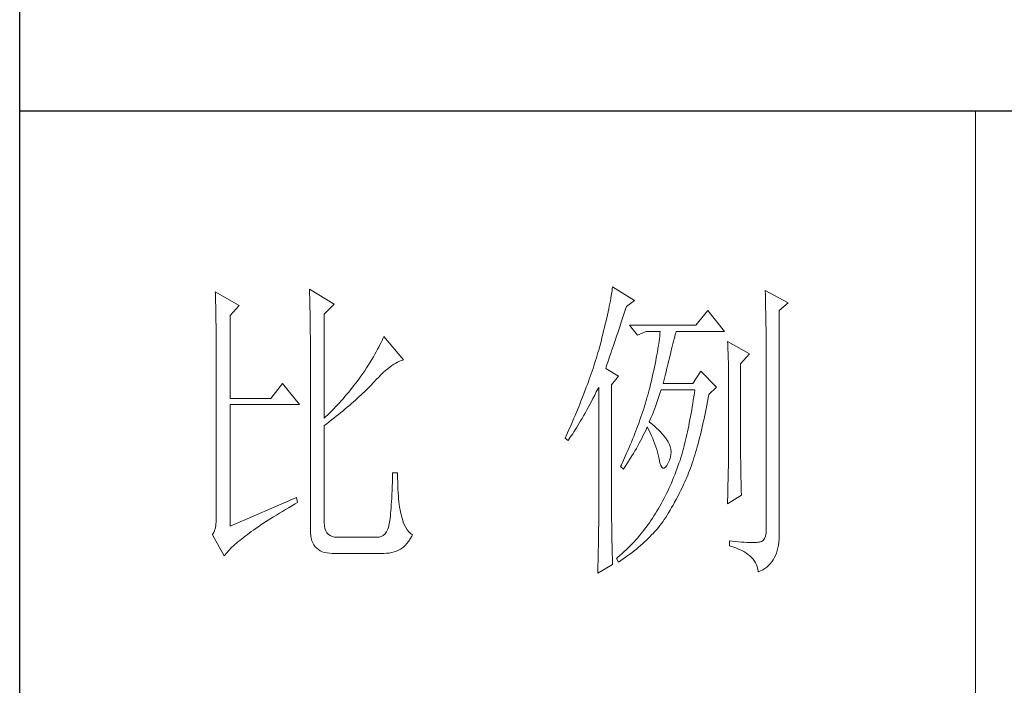
# Model space of a CAD drawing. Units: millimetres. Extents: x 1732 to 14365, y 434 to 17363.
# Drawn here: x 13272 to 13481, y 1144 to 1286 of the extents above; entities that cross this region are included whole.
import ezdxf

# ---------------------------------------------------------------- set-up
doc = ezdxf.new("R2010")
doc.units = ezdxf.units.MM
doc.layers.add('轮廓线', color=7, linetype='Continuous', lineweight=20)

# ---------------------------------------------------------------- blocks, each defined once
blk = doc.blocks.new('文字')
blk.add_line((3870.01, 615.32), (3870.01, 214.32))
at = {"layer": '轮廓线', "color": 7, "lineweight": 0}
for p, q in [((3765.51, 587.37), (3765.52, 586.95)), ((3769.4, 585.03), (3765.51, 587.37)), ((3813.04, 587.42), (3812.99, 587.07)), ((3813.09, 587.75), (3813.04, 587.42)), ((3816.51, 585.62), (3813.09, 587.75)), ((3837.03, 587.17), (3837.05, 586.57)), ((3840.61, 585.23), (3837.03, 587.17)), ((3750.74, 586.98), (3750.75, 586.65)), ((3754.47, 584.84), (3750.74, 586.98)), ((3750.75, 586.65), (3750.76, 586.32)), ((3750.76, 586.32), (3750.77, 585.97)), ((3750.77, 585.97), (3750.78, 585.61)), ((3750.78, 585.61), (3750.79, 585.24)), ((3765.52, 586.95), (3765.54, 586.53)), ((3765.54, 586.53), (3765.55, 586.11)), ((3765.55, 586.11), (3765.57, 585.67)), ((3765.57, 585.67), (3765.58, 585.23)), ((3812.8, 585.95), (3812.73, 585.55)), ((3812.87, 586.34), (3812.8, 585.95)), ((3812.93, 586.71), (3812.87, 586.34)), ((3812.99, 587.07), (3812.93, 586.71)), ((3815.26, 584.64), (3816.51, 585.62)), ((3837.05, 586.57), (3837.06, 585.98)), ((3837.06, 585.98), (3837.08, 585.41)), ((3750.79, 585.24), (3750.8, 584.85)), ((3750.8, 584.85), (3750.81, 584.45)), ((3750.81, 584.45), (3750.82, 584.04)), ((3750.82, 584.04), (3750.83, 583.62)), ((3753.07, 583.28), (3754.47, 584.84)), ((3765.58, 585.23), (3765.59, 584.78)), ((3765.59, 584.78), (3765.6, 584.33)), ((3765.6, 584.33), (3765.61, 583.87)), ((3767.84, 583.48), (3769.4, 585.03)), ((3812.47, 584.28), (3812.37, 583.83)), ((3812.56, 584.72), (3812.47, 584.28)), ((3812.65, 585.14), (3812.56, 584.72)), ((3812.73, 585.55), (3812.65, 585.14)), ((3814.86, 583.45), (3815.08, 584.1)), ((3815.08, 584.1), (3815.26, 584.64)), ((3828.01, 584.06), (3826.15, 581.73)), ((3830.66, 580.75), (3828.01, 584.06)), ((3837.08, 585.41), (3837.09, 584.84)), ((3837.09, 584.84), (3837.1, 584.29)), ((3837.1, 584.29), (3837.11, 583.76)), ((3839.21, 584.06), (3840.61, 585.23)), ((3839.21, 549.24), (3839.21, 584.06)), ((3750.83, 583.62), (3750.83, 583.19)), ((3750.83, 583.19), (3750.84, 582.74)), ((3750.84, 582.74), (3750.85, 582.28)), ((3753.07, 570.26), (3753.07, 583.28)), ((3765.61, 583.87), (3765.62, 583.4)), ((3765.62, 583.4), (3765.63, 582.92)), ((3765.63, 582.92), (3765.63, 582.44)), ((3767.84, 567.14), (3767.84, 583.48)), ((3812.17, 582.89), (3812.05, 582.4)), ((3812.27, 583.37), (3812.17, 582.89)), ((3812.37, 583.83), (3812.27, 583.37)), ((3814.44, 582.21), (3814.65, 582.82)), ((3814.65, 582.82), (3814.86, 583.45)), ((3837.11, 583.76), (3837.12, 583.24)), ((3837.12, 583.24), (3837.13, 582.73)), ((3837.13, 582.73), (3837.14, 582.24)), ((3750.85, 582.28), (3750.86, 581.81)), ((3750.86, 581.81), (3750.86, 581.33)), ((3750.86, 581.33), (3750.87, 580.83)), ((3765.63, 582.44), (3765.64, 581.95)), ((3765.64, 581.95), (3765.64, 581.45)), ((3765.64, 581.45), (3765.65, 580.95)), ((3765.65, 580.95), (3765.65, 580.43)), ((3811.81, 581.38), (3811.68, 580.86)), ((3811.94, 581.9), (3811.81, 581.38)), ((3812.05, 582.4), (3811.94, 581.9)), ((3813.88, 580.52), (3814.25, 581.63)), ((3814.25, 581.63), (3814.44, 582.21)), ((3826.15, 581.73), (3815.73, 581.73)), ((3815.73, 581.73), (3816.97, 580.17)), ((3837.14, 582.24), (3837.15, 581.76)), ((3837.15, 581.76), (3837.16, 581.29)), ((3837.16, 581.29), (3837.16, 580.84)), ((3750.87, 580.83), (3750.87, 580.32)), ((3750.87, 580.32), (3750.87, 579.8)), ((3750.87, 579.8), (3750.88, 579.27)), ((3765.65, 580.43), (3765.66, 579.92)), ((3765.66, 579.92), (3765.66, 579.39)), ((3765.66, 579.39), (3765.66, 578.86)), ((3777.04, 579.67), (3776.9, 579.35)), ((3777.17, 579.98), (3777.04, 579.67)), ((3780.28, 576.28), (3777.17, 579.98)), ((3811.41, 579.76), (3811.27, 579.2)), ((3811.55, 580.32), (3811.41, 579.76)), ((3811.68, 580.86), (3811.55, 580.32)), ((3813.37, 579.02), (3813.53, 579.5)), ((3813.53, 579.5), (3813.7, 580)), ((3813.7, 580), (3813.88, 580.52)), ((3816.97, 580.17), (3818.37, 580.75)), ((3818.37, 580.75), (3820.55, 580.75)), ((3820.43, 579.62), (3820.38, 579.23)), ((3820.47, 580.01), (3820.43, 579.62)), ((3820.51, 580.39), (3820.47, 580.01)), ((3820.55, 580.75), (3820.51, 580.39)), ((3822.65, 579.2), (3822.74, 579.57)), ((3822.74, 579.57), (3822.83, 579.92)), ((3822.83, 579.92), (3822.91, 580.25)), ((3822.91, 580.25), (3822.99, 580.55)), ((3822.99, 580.55), (3823.04, 580.75)), ((3823.04, 580.75), (3830.66, 580.75)), ((3837.16, 580.84), (3837.17, 580.4)), ((3837.17, 580.4), (3837.18, 579.98)), ((3837.18, 579.98), (3837.18, 579.57)), ((3837.18, 579.57), (3837.18, 579.17)), ((3750.88, 579.27), (3750.88, 578.73)), ((3750.88, 578.73), (3750.89, 578.17)), ((3750.89, 578.17), (3750.89, 577.6)), ((3765.66, 578.86), (3765.67, 578.32)), ((3765.67, 578.32), (3765.67, 549.65)), ((3776.2, 577.95), (3776, 577.57)), ((3776.4, 578.31), (3776.2, 577.95)), ((3776.58, 578.67), (3776.4, 578.31)), ((3776.75, 579.01), (3776.58, 578.67)), ((3776.9, 579.35), (3776.75, 579.01)), ((3810.91, 577.84), (3810.79, 577.43)), ((3810.96, 578.03), (3810.91, 577.84)), ((3811.12, 578.62), (3810.96, 578.03)), ((3811.27, 579.2), (3811.12, 578.62)), ((3812.93, 577.71), (3813.07, 578.12)), ((3813.07, 578.12), (3813.22, 578.56)), ((3813.22, 578.56), (3813.37, 579.02)), ((3820.18, 577.96), (3820.11, 577.52)), ((3820.25, 578.4), (3820.18, 577.96)), ((3820.32, 578.82), (3820.25, 578.4)), ((3820.38, 579.23), (3820.32, 578.82)), ((3822.24, 577.52), (3822.35, 577.97)), ((3822.35, 577.97), (3822.45, 578.4)), ((3822.45, 578.4), (3822.56, 578.81)), ((3822.56, 578.81), (3822.65, 579.2)), ((3831.12, 579.2), (3831.15, 578.76)), ((3834.54, 577.26), (3831.12, 579.2)), ((3831.15, 578.76), (3831.17, 578.31)), ((3831.17, 578.31), (3831.19, 577.86)), ((3831.19, 577.86), (3831.21, 577.39)), ((3837.18, 579.17), (3837.18, 549.65)), ((3750.89, 577.6), (3750.89, 577.02)), ((3750.89, 577.02), (3750.89, 576.42)), ((3750.89, 576.42), (3750.89, 575.82)), ((3775.3, 576.36), (3775.04, 575.94)), ((3775.54, 576.77), (3775.3, 576.36)), ((3775.78, 577.18), (3775.54, 576.77)), ((3776, 577.57), (3775.78, 577.18)), ((3810.54, 576.62), (3810.41, 576.21)), ((3810.67, 577.03), (3810.54, 576.62)), ((3810.79, 577.43), (3810.67, 577.03)), ((3812.44, 576.26), (3812.56, 576.59)), ((3812.56, 576.59), (3812.67, 576.94)), ((3812.67, 576.94), (3812.8, 577.31)), ((3812.8, 577.31), (3812.93, 577.71)), ((3819.94, 576.6), (3819.85, 576.12)), ((3820.03, 577.06), (3819.94, 576.6)), ((3820.11, 577.52), (3820.03, 577.06)), ((3821.87, 576.06), (3822, 576.56)), ((3822, 576.56), (3822.12, 577.05)), ((3822.12, 577.05), (3822.24, 577.52)), ((3831.21, 577.39), (3831.22, 576.92)), ((3831.22, 576.92), (3831.23, 576.45)), ((3831.23, 576.45), (3831.25, 575.96)), ((3833.14, 575.7), (3834.54, 577.26)), ((3750.89, 575.82), (3750.9, 575.2)), ((3750.9, 575.2), (3750.9, 551.59)), ((3774.48, 575.05), (3774.18, 574.59)), ((3774.76, 575.5), (3774.48, 575.05)), ((3775.04, 575.94), (3774.76, 575.5)), ((3777.45, 574.61), (3777.79, 574.9)), ((3777.79, 574.9), (3778.11, 575.16)), ((3778.11, 575.16), (3778.44, 575.4)), ((3778.44, 575.4), (3778.75, 575.61)), ((3778.75, 575.61), (3779.05, 575.79)), ((3779.05, 575.79), (3779.34, 575.95)), ((3779.34, 575.95), (3779.63, 576.08)), ((3779.63, 576.08), (3779.91, 576.18)), ((3779.91, 576.18), (3780.17, 576.26)), ((3780.17, 576.26), (3780.28, 576.28)), ((3810.01, 574.96), (3809.87, 574.54)), ((3810.15, 575.38), (3810.01, 574.96)), ((3810.41, 576.21), (3810.15, 575.38)), ((3812, 574.92), (3812.07, 575.15)), ((3814.02, 573.76), (3812, 574.92)), ((3812.07, 575.15), (3812.15, 575.39)), ((3812.15, 575.39), (3812.25, 575.66)), ((3812.25, 575.66), (3812.34, 575.95)), ((3812.34, 575.95), (3812.44, 576.26)), ((3819.65, 575.13), (3819.54, 574.62)), ((3819.75, 575.63), (3819.65, 575.13)), ((3819.85, 576.12), (3819.75, 575.63)), ((3821.47, 574.41), (3821.61, 574.98)), ((3821.61, 574.98), (3821.75, 575.53)), ((3821.75, 575.53), (3821.87, 576.06)), ((3831.25, 575.96), (3831.26, 575.47)), ((3831.26, 575.47), (3831.27, 574.97)), ((3831.27, 574.97), (3831.27, 574.47)), ((3833.14, 562.68), (3833.14, 575.7)), ((3773.24, 573.25), (3772.98, 572.9)), ((3773.49, 573.6), (3773.24, 573.25)), ((3773.75, 573.95), (3773.49, 573.6)), ((3774.18, 574.59), (3773.75, 573.95)), ((3775.62, 572.78), (3776, 573.2)), ((3776, 573.2), (3776.38, 573.59)), ((3776.38, 573.59), (3776.74, 573.96)), ((3776.74, 573.96), (3777.1, 574.3)), ((3777.1, 574.3), (3777.45, 574.61)), ((3809.43, 573.28), (3809.28, 572.85)), ((3809.58, 573.7), (3809.43, 573.28)), ((3809.73, 574.12), (3809.58, 573.7)), ((3809.87, 574.54), (3809.73, 574.12)), ((3812.93, 572.4), (3814.02, 573.76)), ((3819.3, 573.56), (3819.18, 573.01)), ((3819.42, 574.1), (3819.3, 573.56)), ((3819.54, 574.62), (3819.42, 574.1)), ((3821.02, 572.59), (3821.17, 573.22)), ((3821.17, 573.22), (3821.32, 573.83)), ((3821.32, 573.83), (3821.47, 574.41)), ((3826.92, 574.53), (3825.68, 572.59)), ((3829.41, 572.01), (3826.92, 574.53)), ((3831.27, 574.47), (3831.27, 573.95)), ((3831.27, 573.95), (3831.28, 573.43)), ((3831.28, 573.43), (3831.28, 562.03)), ((3761.31, 572.59), (3759.45, 570.26)), ((3763.96, 569.28), (3761.31, 572.59)), ((3772.18, 571.87), (3771.63, 571.2)), ((3772.45, 572.21), (3772.18, 571.87)), ((3772.71, 572.55), (3772.45, 572.21)), ((3772.98, 572.9), (3772.71, 572.55)), ((3774.45, 571.6), (3774.71, 571.86)), ((3774.71, 571.86), (3774.97, 572.12)), ((3774.97, 572.12), (3775.23, 572.38)), ((3775.23, 572.38), (3775.47, 572.63)), ((3775.47, 572.63), (3775.62, 572.78)), ((3808.96, 571.99), (3808.64, 571.12)), ((3809.12, 572.42), (3808.96, 571.99)), ((3809.28, 572.85), (3809.12, 572.42)), ((3810.53, 571.27), (3810.81, 571.8)), ((3810.81, 571.8), (3810.91, 572.01)), ((3810.91, 572.01), (3810.91, 551.36)), ((3812.93, 551.02), (3812.93, 572.4)), ((3818.91, 571.89), (3818.84, 571.62)), ((3819.05, 572.46), (3818.91, 571.89)), ((3819.18, 573.01), (3819.05, 572.46)), ((3825.68, 572.59), (3821.02, 572.59)), ((3828.17, 570.84), (3829.41, 572.01)), ((3759.45, 570.26), (3753.07, 570.26)), ((3770.79, 570.21), (3770.5, 569.89)), ((3771.07, 570.54), (3770.79, 570.21)), ((3771.35, 570.87), (3771.07, 570.54)), ((3771.63, 571.2), (3771.35, 570.87)), ((3772.73, 570), (3773.03, 570.27)), ((3773.03, 570.27), (3773.33, 570.54)), ((3773.33, 570.54), (3773.61, 570.8)), ((3773.61, 570.8), (3773.9, 571.07)), ((3773.9, 571.07), (3774.18, 571.34)), ((3774.18, 571.34), (3774.45, 571.6)), ((3808.47, 570.69), (3808.12, 569.81)), ((3808.64, 571.12), (3808.47, 570.69)), ((3809.75, 569.75), (3810, 570.24)), ((3810, 570.24), (3810.27, 570.75)), ((3810.27, 570.75), (3810.53, 571.27)), ((3818.48, 570.35), (3818.36, 569.92)), ((3818.61, 570.77), (3818.48, 570.35)), ((3818.73, 571.19), (3818.61, 570.77)), ((3818.84, 571.62), (3818.73, 571.19)), ((3820.13, 569.9), (3820.29, 570.37)), ((3820.29, 570.37), (3820.46, 570.86)), ((3820.46, 570.86), (3820.62, 571.35)), ((3820.62, 571.35), (3820.7, 571.62)), ((3825.83, 570.52), (3825.75, 569.98)), ((3825.91, 571.07), (3825.83, 570.52)), ((3825.99, 571.62), (3825.91, 571.07)), ((3827.97, 569.76), (3828.08, 570.33)), ((3828.08, 570.33), (3828.17, 570.84)), ((3753.07, 550.23), (3753.07, 569.28)), ((3753.07, 569.28), (3763.96, 569.28)), ((3769.33, 568.62), (3769.03, 568.31)), ((3769.62, 568.94), (3769.33, 568.62)), ((3769.92, 569.25), (3769.62, 568.94)), ((3770.21, 569.57), (3769.92, 569.25)), ((3770.5, 569.89), (3770.21, 569.57)), ((3770.78, 568.32), (3771.12, 568.6)), ((3771.12, 568.6), (3771.45, 568.89)), ((3771.45, 568.89), (3771.78, 569.16)), ((3771.78, 569.16), (3772.1, 569.44)), ((3772.1, 569.44), (3772.42, 569.72)), ((3772.42, 569.72), (3772.73, 570)), ((3807.76, 568.93), (3807.58, 568.48)), ((3807.94, 569.37), (3807.76, 568.93)), ((3808.12, 569.81), (3807.94, 569.37)), ((3809, 568.37), (3809.24, 568.82)), ((3809.24, 568.82), (3809.49, 569.28)), ((3809.49, 569.28), (3809.75, 569.75)), ((3817.96, 568.64), (3817.82, 568.21)), ((3818.1, 569.06), (3817.96, 568.64)), ((3818.23, 569.49), (3818.1, 569.06)), ((3818.36, 569.92), (3818.23, 569.49)), ((3819.48, 568.14), (3819.65, 568.56)), ((3819.65, 568.56), (3819.81, 569)), ((3819.81, 569), (3819.97, 569.44)), ((3819.97, 569.44), (3820.13, 569.9)), ((3825.58, 568.93), (3825.49, 568.42)), ((3825.66, 569.45), (3825.58, 568.93)), ((3825.75, 569.98), (3825.66, 569.45)), ((3827.66, 568.1), (3827.76, 568.64)), ((3827.76, 568.64), (3827.87, 569.2)), ((3827.87, 569.2), (3827.97, 569.76)), ((3768.11, 567.4), (3767.84, 567.14)), ((3768.42, 567.7), (3768.11, 567.4)), ((3768.72, 568), (3768.42, 567.7)), ((3769.03, 568.31), (3768.72, 568)), ((3768.99, 566.87), (3769.36, 567.16)), ((3769.36, 567.16), (3769.72, 567.46)), ((3769.72, 567.46), (3770.08, 567.75)), ((3770.08, 567.75), (3770.44, 568.03)), ((3770.44, 568.03), (3770.78, 568.32)), ((3807.01, 567.13), (3806.61, 566.22)), ((3807.2, 567.58), (3807.01, 567.13)), ((3807.58, 568.48), (3807.2, 567.58)), ((3808.07, 566.73), (3808.3, 567.12)), ((3808.3, 567.12), (3808.53, 567.52)), ((3808.53, 567.52), (3808.76, 567.94)), ((3808.76, 567.94), (3809, 568.37)), ((3817.53, 567.35), (3817.38, 566.91)), ((3817.68, 567.78), (3817.53, 567.35)), ((3817.82, 568.21), (3817.68, 567.78)), ((3819, 566.94), (3819.16, 567.33)), ((3819.16, 567.33), (3819.32, 567.72)), ((3819.32, 567.72), (3819.48, 568.14)), ((3825.31, 567.41), (3825.22, 566.92)), ((3825.4, 567.91), (3825.31, 567.41)), ((3825.49, 568.42), (3825.4, 567.91)), ((3827.32, 566.52), (3827.44, 567.04)), ((3827.44, 567.04), (3827.55, 567.57)), ((3827.55, 567.57), (3827.66, 568.1)), ((3767.84, 565.98), (3768.23, 566.28)), ((3767.84, 550.77), (3767.84, 565.98)), ((3768.23, 566.28), (3768.61, 566.57)), ((3768.61, 566.57), (3768.99, 566.87)), ((3806.61, 566.22), (3806.2, 565.31)), ((3807.22, 565.32), (3807.43, 565.65)), ((3807.43, 565.65), (3807.64, 566)), ((3807.64, 566), (3807.85, 566.36)), ((3807.85, 566.36), (3808.07, 566.73)), ((3816.91, 565.61), (3816.74, 565.17)), ((3817.23, 566.48), (3816.91, 565.61)), ((3817.38, 566.91), (3817.23, 566.48)), ((3818.22, 565.12), (3818.39, 565.49)), ((3818.39, 565.49), (3818.53, 565.78)), ((3818.53, 565.78), (3818.76, 565.32)), ((3818.84, 566.56), (3819, 566.94)), ((3818.88, 566.53), (3818.84, 566.56)), ((3819.27, 566.22), (3818.88, 566.53)), ((3819.64, 565.91), (3819.27, 566.22)), ((3819.98, 565.6), (3819.64, 565.91)), ((3820.3, 565.3), (3819.98, 565.6)), ((3824.93, 565.49), (3824.83, 565.03)), ((3825.03, 565.96), (3824.93, 565.49)), ((3825.12, 566.44), (3825.03, 565.96)), ((3825.22, 566.92), (3825.12, 566.44)), ((3826.97, 565.02), (3827.09, 565.51)), ((3827.09, 565.51), (3827.21, 566.01)), ((3827.21, 566.01), (3827.32, 566.52)), ((3805.78, 564.38), (3805.62, 564.03)), ((3805.62, 564.03), (3806.09, 563.64)), ((3805.99, 564.85), (3805.78, 564.38)), ((3806.2, 565.31), (3805.99, 564.85)), ((3806.27, 563.89), (3806.45, 564.15)), ((3806.45, 564.15), (3806.63, 564.42)), ((3806.63, 564.42), (3806.83, 564.71)), ((3806.83, 564.71), (3807.02, 565.01)), ((3807.02, 565.01), (3807.22, 565.32)), ((3816.4, 564.29), (3816.22, 563.85)), ((3816.57, 564.73), (3816.4, 564.29)), ((3816.74, 565.17), (3816.57, 564.73)), ((3817.45, 563.59), (3817.65, 563.98)), ((3817.65, 563.98), (3817.85, 564.36)), ((3817.85, 564.36), (3818.04, 564.74)), ((3818.04, 564.74), (3818.22, 565.12)), ((3818.76, 565.32), (3818.98, 564.86)), ((3818.98, 564.86), (3819.19, 564.4)), ((3819.19, 564.4), (3819.38, 563.95)), ((3819.38, 563.95), (3819.56, 563.51)), ((3820.6, 564.99), (3820.3, 565.3)), ((3820.88, 564.68), (3820.6, 564.99)), ((3821.14, 564.38), (3820.88, 564.68)), ((3821.38, 564.06), (3821.14, 564.38)), ((3821.6, 563.76), (3821.38, 564.06)), ((3824.63, 564.13), (3824.52, 563.69)), ((3824.73, 564.58), (3824.63, 564.13)), ((3824.83, 565.03), (3824.73, 564.58)), ((3826.61, 563.58), (3826.73, 564.05)), ((3826.73, 564.05), (3826.86, 564.53)), ((3826.86, 564.53), (3826.97, 565.02)), ((3806.09, 563.64), (3806.27, 563.89)), ((3815.67, 562.53), (3815.48, 562.09)), ((3815.86, 562.97), (3815.67, 562.53)), ((3816.04, 563.41), (3815.86, 562.97)), ((3816.22, 563.85), (3816.04, 563.41)), ((3816.58, 562.02), (3816.81, 562.42)), ((3816.81, 562.42), (3817.03, 562.81)), ((3817.03, 562.81), (3817.25, 563.21)), ((3817.25, 563.21), (3817.45, 563.59)), ((3819.56, 563.51), (3819.72, 563.08)), ((3819.72, 563.08), (3819.88, 562.64)), ((3819.88, 562.64), (3820.01, 562.22)), ((3821.79, 563.45), (3821.6, 563.76)), ((3821.97, 563.11), (3821.79, 563.45)), ((3822.13, 562.7), (3821.97, 563.11)), ((3822.23, 562.29), (3822.13, 562.7)), ((3824.2, 562.42), (3824.09, 562.01)), ((3824.31, 562.84), (3824.2, 562.42)), ((3824.42, 563.26), (3824.31, 562.84)), ((3824.52, 563.69), (3824.42, 563.26)), ((3826.23, 562.22), (3826.36, 562.67)), ((3826.36, 562.67), (3826.49, 563.12)), ((3826.49, 563.12), (3826.61, 563.58)), ((3833.15, 562.38), (3833.14, 562.68)), ((3815.08, 561.19), (3814.68, 560.3)), ((3815.28, 561.64), (3815.08, 561.19)), ((3815.48, 562.09), (3815.28, 561.64)), ((3815.86, 560.82), (3816.1, 561.22)), ((3816.1, 561.22), (3816.34, 561.62)), ((3816.34, 561.62), (3816.58, 562.02)), ((3820.01, 562.22), (3820.14, 561.8)), ((3820.14, 561.8), (3820.25, 561.39)), ((3820.25, 561.39), (3820.34, 560.98)), ((3820.34, 560.98), (3820.39, 560.73)), ((3822, 560.59), (3822.15, 561.02)), ((3822.15, 561.02), (3822.23, 561.45)), ((3822.26, 561.88), (3822.23, 562.29)), ((3822.23, 561.45), (3822.26, 561.88)), ((3823.87, 561.22), (3823.75, 560.83)), ((3823.98, 561.61), (3823.87, 561.22)), ((3824.09, 562.01), (3823.98, 561.61)), ((3825.71, 560.52), (3825.84, 560.93)), ((3825.84, 560.93), (3825.97, 561.35)), ((3825.97, 561.35), (3826.11, 561.78)), ((3826.11, 561.78), (3826.23, 562.22)), ((3831.28, 562.03), (3831.27, 561.75)), ((3831.27, 561.75), (3831.27, 561.44)), ((3831.27, 561.44), (3831.27, 561.1)), ((3831.27, 561.1), (3831.27, 560.73)), ((3833.15, 562.05), (3833.15, 562.38)), ((3833.15, 561.7), (3833.15, 562.05)), ((3833.16, 561.31), (3833.15, 561.7)), ((3833.17, 560.9), (3833.16, 561.31)), ((3833.18, 560.45), (3833.17, 560.9)), ((3814.47, 559.85), (3814.33, 559.56)), ((3814.33, 559.56), (3814.8, 559.17)), ((3814.68, 560.3), (3814.47, 559.85)), ((3814.8, 559.17), (3815.07, 559.59)), ((3815.07, 559.59), (3815.34, 560)), ((3815.34, 560), (3815.6, 560.41)), ((3815.6, 560.41), (3815.86, 560.82)), ((3820.39, 560.73), (3820.52, 560.17)), ((3820.52, 560.17), (3820.66, 559.74)), ((3820.66, 559.74), (3820.81, 559.46)), ((3820.81, 559.46), (3820.98, 559.32)), ((3820.98, 559.32), (3821.16, 559.32)), ((3821.16, 559.32), (3821.36, 559.45)), ((3821.36, 559.45), (3821.57, 559.74)), ((3821.57, 559.74), (3821.79, 560.14)), ((3821.79, 560.14), (3822, 560.59)), ((3823.34, 559.62), (3823.18, 559.17)), ((3823.5, 560.07), (3823.34, 559.62)), ((3823.66, 560.53), (3823.5, 560.07)), ((3823.75, 560.83), (3823.66, 560.53)), ((3825.16, 558.95), (3825.3, 559.33)), ((3825.3, 559.33), (3825.44, 559.72)), ((3825.44, 559.72), (3825.57, 560.12)), ((3825.57, 560.12), (3825.71, 560.52)), ((3831.25, 559.48), (3831.24, 559.01)), ((3831.26, 560.34), (3831.25, 559.92)), ((3831.25, 559.92), (3831.25, 559.48)), ((3831.27, 560.73), (3831.26, 560.34)), ((3833.18, 559.97), (3833.18, 560.45)), ((3833.19, 559.47), (3833.18, 559.97)), ((3833.21, 558.93), (3833.19, 559.47)), ((3778.55, 557.85), (3778.53, 557.14)), ((3778.57, 558.59), (3778.55, 557.85)), ((3779.35, 558.59), (3778.57, 558.59)), ((3779.35, 558.39), (3779.35, 558.59)), ((3779.35, 557.76), (3779.35, 558.39)), ((3779.36, 557.16), (3779.35, 557.76)), ((3822.66, 557.84), (3822.48, 557.41)), ((3822.84, 558.27), (3822.66, 557.84)), ((3823.01, 558.72), (3822.84, 558.27)), ((3823.18, 559.17), (3823.01, 558.72)), ((3824.58, 557.51), (3824.73, 557.86)), ((3824.73, 557.86), (3824.87, 558.21)), ((3824.87, 558.21), (3825.01, 558.58)), ((3825.01, 558.58), (3825.16, 558.95)), ((3831.22, 557.97), (3831.21, 557.42)), ((3831.23, 558.5), (3831.22, 557.97)), ((3831.24, 559.01), (3831.23, 558.5)), ((3833.22, 558.37), (3833.21, 558.93)), ((3833.23, 557.77), (3833.22, 558.37)), ((3833.25, 557.15), (3833.23, 557.77)), ((3778.51, 556.46), (3778.48, 555.82)), ((3778.53, 557.14), (3778.51, 556.46)), ((3779.38, 556.57), (3779.36, 557.16)), ((3779.4, 556.01), (3779.38, 556.57)), ((3822.11, 556.56), (3821.92, 556.14)), ((3822.3, 556.98), (3822.11, 556.56)), ((3822.48, 557.41), (3822.3, 556.98)), ((3823.79, 555.84), (3824.04, 556.34)), ((3824.04, 556.34), (3824.28, 556.84)), ((3824.28, 556.84), (3824.43, 557.17)), ((3824.43, 557.17), (3824.58, 557.51)), ((3831.18, 556.23), (3831.16, 555.59)), ((3831.19, 556.84), (3831.18, 556.23)), ((3831.21, 557.42), (3831.19, 556.84)), ((3833.26, 556.49), (3833.25, 557.15)), ((3833.28, 555.81), (3833.26, 556.49)), ((3763.49, 554.7), (3753.07, 550.23)), ((3763.65, 553.92), (3763.49, 554.7)), ((3778.46, 555.2), (3778.43, 554.62)), ((3778.48, 555.82), (3778.46, 555.2)), ((3779.44, 555.48), (3779.4, 556.01)), ((3779.47, 554.97), (3779.44, 555.48)), ((3779.51, 554.48), (3779.47, 554.97)), ((3821.33, 554.91), (3821.12, 554.51)), ((3821.53, 555.32), (3821.33, 554.91)), ((3821.73, 555.72), (3821.53, 555.32)), ((3821.92, 556.14), (3821.73, 555.72)), ((3823.06, 554.41), (3823.3, 554.87)), ((3823.3, 554.87), (3823.55, 555.35)), ((3823.55, 555.35), (3823.79, 555.84)), ((3831.12, 553.73), (3833.3, 555.09)), ((3831.15, 554.93), (3831.13, 554.23)), ((3831.16, 555.59), (3831.15, 554.93)), ((3833.3, 555.09), (3833.28, 555.81)), ((3762.23, 553.1), (3762.73, 553.4)), ((3762.73, 553.4), (3763.25, 553.7)), ((3763.25, 553.7), (3763.65, 553.92)), ((3778.36, 553.55), (3778.33, 553.07)), ((3778.4, 554.07), (3778.36, 553.55)), ((3778.43, 554.62), (3778.4, 554.07)), ((3779.56, 554.02), (3779.51, 554.48)), ((3779.61, 553.59), (3779.56, 554.02)), ((3779.67, 553.18), (3779.61, 553.59)), ((3779.74, 552.79), (3779.67, 553.18)), ((3820.48, 553.35), (3820.26, 552.97)), ((3820.7, 553.73), (3820.48, 553.35)), ((3820.91, 554.12), (3820.7, 553.73)), ((3821.12, 554.51), (3820.91, 554.12)), ((3822.11, 552.71), (3822.34, 553.12)), ((3822.34, 553.12), (3822.58, 553.53)), ((3822.58, 553.53), (3822.82, 553.97)), ((3822.82, 553.97), (3823.06, 554.41)), ((3831.13, 554.23), (3831.12, 553.73)), ((3750.9, 551.59), (3750.88, 550.99)), ((3759.46, 551.41), (3759.89, 551.69)), ((3759.89, 551.69), (3760.34, 551.96)), ((3760.34, 551.96), (3760.79, 552.24)), ((3760.79, 552.24), (3761.26, 552.53)), ((3761.26, 552.53), (3761.74, 552.81)), ((3761.74, 552.81), (3762.23, 553.1)), ((3778.21, 551.8), (3778.17, 551.44)), ((3778.25, 552.19), (3778.21, 551.8)), ((3778.29, 552.61), (3778.25, 552.19)), ((3778.33, 553.07), (3778.29, 552.61)), ((3779.81, 552.43), (3779.74, 552.79)), ((3779.89, 552.1), (3779.81, 552.43)), ((3779.97, 551.79), (3779.89, 552.1)), ((3780.09, 551.29), (3779.97, 551.79)), ((3819.55, 551.81), (3819.33, 551.46)), ((3819.77, 552.17), (3819.55, 551.81)), ((3819.8, 552.22), (3819.77, 552.17)), ((3820.03, 552.59), (3819.8, 552.22)), ((3820.26, 552.97), (3820.03, 552.59)), ((3821.18, 551.25), (3821.41, 551.59)), ((3821.41, 551.59), (3821.64, 551.95)), ((3821.64, 551.95), (3821.87, 552.32)), ((3821.87, 552.32), (3822.11, 552.71)), ((3750.83, 550.45), (3750.75, 549.97)), ((3750.88, 550.99), (3750.83, 550.45)), ((3757.09, 549.85), (3757.45, 550.1)), ((3757.45, 550.1), (3757.83, 550.36)), ((3757.83, 550.36), (3758.22, 550.62)), ((3758.22, 550.62), (3758.62, 550.88)), ((3758.62, 550.88), (3759.03, 551.14)), ((3759.03, 551.14), (3759.46, 551.41)), ((3767.87, 550.29), (3767.84, 550.77)), ((3767.95, 549.87), (3767.87, 550.29)), ((3777.95, 550.23), (3777.79, 549.74)), ((3777.97, 550.32), (3777.95, 550.23)), ((3778.02, 550.56), (3777.97, 550.32)), ((3778.07, 550.82), (3778.02, 550.56)), ((3778.12, 551.11), (3778.07, 550.82)), ((3778.17, 551.44), (3778.12, 551.11)), ((3780.24, 550.82), (3780.09, 551.29)), ((3780.42, 550.38), (3780.24, 550.82)), ((3780.63, 549.99), (3780.42, 550.38)), ((3810.9, 550.28), (3810.89, 549.88)), ((3810.91, 551.02), (3810.9, 550.66)), ((3810.9, 550.66), (3810.9, 550.28)), ((3810.91, 551.36), (3810.91, 551.02)), ((3812.94, 550.58), (3812.93, 551.02)), ((3812.94, 550.13), (3812.94, 550.58)), ((3812.94, 549.67), (3812.94, 550.13)), ((3818.36, 550.07), (3818.11, 549.73)), ((3818.62, 550.41), (3818.36, 550.07)), ((3818.86, 550.76), (3818.62, 550.41)), ((3819.1, 551.1), (3818.86, 550.76)), ((3819.33, 551.46), (3819.1, 551.1)), ((3820.06, 549.75), (3820.28, 550.02)), ((3820.28, 550.02), (3820.5, 550.31)), ((3820.5, 550.31), (3820.73, 550.61)), ((3820.73, 550.61), (3820.95, 550.92)), ((3820.95, 550.92), (3821.18, 551.25)), ((3750.3, 548.91), (3750.28, 548.87)), ((3750.28, 548.87), (3752.14, 545.56)), ((3750.49, 549.2), (3750.3, 548.91)), ((3750.63, 549.56), (3750.49, 549.2)), ((3750.75, 549.97), (3750.63, 549.56)), ((3755.13, 548.41), (3755.43, 548.65)), ((3755.43, 548.65), (3755.74, 548.88)), ((3755.74, 548.88), (3756.06, 549.12)), ((3756.06, 549.12), (3756.39, 549.36)), ((3756.39, 549.36), (3756.73, 549.6)), ((3756.73, 549.6), (3757.09, 549.85)), ((3765.67, 549.65), (3765.68, 549.17)), ((3765.68, 549.17), (3765.73, 548.72)), ((3765.73, 548.72), (3765.8, 548.31)), ((3768.07, 549.5), (3767.95, 549.87)), ((3768.25, 549.19), (3768.07, 549.5)), ((3768.48, 548.93), (3768.25, 549.19)), ((3768.75, 548.73), (3768.48, 548.93)), ((3769.07, 548.59), (3768.75, 548.73)), ((3769.44, 548.51), (3769.07, 548.59)), ((3769.87, 548.48), (3769.44, 548.51)), ((3776.24, 548.48), (3769.87, 548.48)), ((3776.46, 548.49), (3776.24, 548.48)), ((3776.79, 548.58), (3776.46, 548.49)), ((3777.1, 548.75), (3776.79, 548.58)), ((3777.37, 549), (3777.1, 548.75)), ((3777.59, 549.33), (3777.37, 549)), ((3777.79, 549.74), (3777.59, 549.33)), ((3780.85, 549.65), (3780.63, 549.99)), ((3781.1, 549.35), (3780.85, 549.65)), ((3781.38, 549.08), (3781.1, 549.35)), ((3781.33, 548.23), (3781.58, 548.67)), ((3781.68, 548.87), (3781.38, 549.08)), ((3781.58, 548.67), (3781.68, 548.87)), ((3810.88, 549.02), (3810.87, 548.55)), ((3810.87, 548.55), (3810.87, 548.07)), ((3810.89, 549.46), (3810.88, 549.02)), ((3810.89, 549.88), (3810.89, 549.46)), ((3812.95, 549.21), (3812.94, 549.67)), ((3812.96, 548.74), (3812.95, 549.21)), ((3812.97, 548.26), (3812.96, 548.74)), ((3817.31, 548.73), (3817.03, 548.41)), ((3817.58, 549.06), (3817.31, 548.73)), ((3817.85, 549.4), (3817.58, 549.06)), ((3818.11, 549.73), (3817.85, 549.4)), ((3818.65, 548.26), (3818.94, 548.55)), ((3818.94, 548.55), (3819.21, 548.83)), ((3819.21, 548.83), (3819.49, 549.12)), ((3819.49, 549.12), (3819.62, 549.26)), ((3819.62, 549.26), (3819.84, 549.5)), ((3819.84, 549.5), (3820.06, 549.75)), ((3837.07, 548.64), (3836.92, 548.27)), ((3837.16, 549.1), (3837.07, 548.64)), ((3837.18, 549.65), (3837.16, 549.1)), ((3839.2, 548.2), (3839.21, 548.71)), ((3839.21, 548.71), (3839.21, 549.24)), ((3753.36, 546.9), (3753.58, 547.11)), ((3753.58, 547.11), (3753.81, 547.32)), ((3753.81, 547.32), (3754.05, 547.53)), ((3754.05, 547.53), (3754.3, 547.75)), ((3754.3, 547.75), (3754.57, 547.97)), ((3754.57, 547.97), (3754.84, 548.19)), ((3754.84, 548.19), (3755.13, 548.41)), ((3765.8, 548.31), (3765.91, 547.93)), ((3765.91, 547.93), (3766.05, 547.58)), ((3766.05, 547.58), (3766.22, 547.27)), ((3766.22, 547.27), (3766.42, 546.99)), ((3766.42, 546.99), (3766.65, 546.74)), ((3779.97, 546.73), (3780.26, 546.93)), ((3780.26, 546.93), (3780.54, 547.19)), ((3780.54, 547.19), (3780.81, 547.49)), ((3780.81, 547.49), (3781.07, 547.83)), ((3781.07, 547.83), (3781.33, 548.23)), ((3810.85, 547.04), (3810.84, 546.49)), ((3810.86, 547.56), (3810.85, 547.04)), ((3810.87, 548.07), (3810.86, 547.56)), ((3812.98, 547.78), (3812.97, 548.26)), ((3812.99, 547.28), (3812.98, 547.78)), ((3813, 546.79), (3812.99, 547.28)), ((3815.85, 547.14), (3815.54, 546.83)), ((3816.15, 547.45), (3815.85, 547.14)), ((3816.45, 547.76), (3816.15, 547.45)), ((3816.74, 548.08), (3816.45, 547.76)), ((3817.03, 548.41), (3816.74, 548.08)), ((3817.13, 546.9), (3817.45, 547.17)), ((3817.45, 547.17), (3817.76, 547.44)), ((3817.76, 547.44), (3818.06, 547.71)), ((3818.06, 547.71), (3818.36, 547.99)), ((3818.36, 547.99), (3818.65, 548.26)), ((3831.43, 547.9), (3831.43, 547.12)), ((3831.82, 547.85), (3831.43, 547.9)), ((3831.43, 547.12), (3831.93, 546.97)), ((3832.34, 547.79), (3831.82, 547.85)), ((3831.93, 546.97), (3832.41, 546.8)), ((3832.84, 547.75), (3832.34, 547.79)), ((3833.3, 547.71), (3832.84, 547.75)), ((3833.73, 547.68), (3833.3, 547.71)), ((3834.13, 547.65), (3833.73, 547.68)), ((3834.51, 547.64), (3834.13, 547.65)), ((3834.86, 547.64), (3834.51, 547.64)), ((3835.17, 547.64), (3834.86, 547.64)), ((3835.46, 547.65), (3835.17, 547.64)), ((3835.71, 547.67), (3835.46, 547.65)), ((3835.94, 547.7), (3835.71, 547.67)), ((3836.14, 547.71), (3835.94, 547.7)), ((3836.46, 547.81), (3836.14, 547.71)), ((3836.72, 547.99), (3836.46, 547.81)), ((3836.92, 548.27), (3836.72, 547.99)), ((3839.02, 546.81), (3839.1, 547.26)), ((3839.1, 547.26), (3839.16, 547.72)), ((3839.16, 547.72), (3839.2, 548.2)), ((3752.14, 545.56), (3752.28, 545.74)), ((3752.28, 545.74), (3752.43, 545.93)), ((3752.43, 545.93), (3752.59, 546.11)), ((3752.59, 546.11), (3752.77, 546.31)), ((3752.77, 546.31), (3752.95, 546.5)), ((3752.95, 546.5), (3753.15, 546.7)), ((3753.15, 546.7), (3753.36, 546.9)), ((3766.65, 546.74), (3766.91, 546.53)), ((3766.91, 546.53), (3767.21, 546.35)), ((3767.21, 546.35), (3767.53, 546.2)), ((3767.53, 546.2), (3767.89, 546.09)), ((3767.89, 546.09), (3768.27, 546.01)), ((3768.27, 546.01), (3768.69, 545.96)), ((3768.69, 545.96), (3769.09, 545.95)), ((3769.09, 545.95), (3777.17, 545.95)), ((3777.17, 545.95), (3777.61, 545.96)), ((3777.61, 545.96), (3778.03, 546)), ((3778.03, 546), (3778.43, 546.07)), ((3778.43, 546.07), (3778.8, 546.17)), ((3778.8, 546.17), (3779.16, 546.29)), ((3779.16, 546.29), (3779.49, 546.44)), ((3779.49, 546.44), (3779.8, 546.61)), ((3779.8, 546.61), (3779.97, 546.73)), ((3810.82, 545.92), (3810.81, 545.34)), ((3810.84, 546.49), (3810.82, 545.92)), ((3813.02, 546.28), (3813, 546.79)), ((3813.03, 545.77), (3813.02, 546.28)), ((3813.05, 545.26), (3813.03, 545.77)), ((3814.24, 545.63), (3813.9, 545.33)), ((3814.57, 545.92), (3814.24, 545.63)), ((3814.9, 546.22), (3814.57, 545.92)), ((3815.22, 546.52), (3814.9, 546.22)), ((3815.11, 545.34), (3815.46, 545.59)), ((3815.54, 546.83), (3815.22, 546.52)), ((3815.46, 545.59), (3815.81, 545.84)), ((3815.81, 545.84), (3816.15, 546.11)), ((3816.15, 546.11), (3816.48, 546.37)), ((3816.48, 546.37), (3816.81, 546.63)), ((3816.81, 546.63), (3817.13, 546.9)), ((3832.41, 546.8), (3832.85, 546.63)), ((3832.85, 546.63), (3833.26, 546.44)), ((3833.26, 546.44), (3833.65, 546.24)), ((3833.65, 546.24), (3834, 546.02)), ((3834, 546.02), (3834.32, 545.79)), ((3834.32, 545.79), (3834.62, 545.55)), ((3834.62, 545.55), (3834.89, 545.29)), ((3838.46, 545.26), (3838.64, 545.62)), ((3838.64, 545.62), (3838.78, 546)), ((3838.78, 546), (3838.91, 546.39)), ((3838.91, 546.39), (3839.02, 546.81)), ((3810.76, 542.84), (3813.09, 544.2)), ((3810.78, 544.1), (3810.77, 543.45)), ((3810.8, 544.73), (3810.78, 544.1)), ((3810.81, 545.34), (3810.8, 544.73)), ((3813.07, 544.73), (3813.05, 545.26)), ((3813.09, 544.2), (3813.07, 544.73)), ((3813.9, 545.33), (3813.71, 545.17)), ((3813.71, 545.17), (3814.02, 544.59)), ((3814.02, 544.59), (3814.39, 544.84)), ((3814.39, 544.84), (3814.75, 545.09)), ((3814.75, 545.09), (3815.11, 545.34)), ((3834.89, 545.29), (3835.12, 545.02)), ((3835.12, 545.02), (3835.33, 544.74)), ((3835.33, 544.74), (3835.51, 544.45)), ((3835.51, 544.45), (3835.66, 544.14)), ((3835.66, 544.14), (3835.78, 543.82)), ((3837.28, 543.81), (3837.56, 544.06)), ((3837.56, 544.06), (3837.82, 544.33)), ((3837.82, 544.33), (3838.06, 544.62)), ((3838.06, 544.62), (3838.27, 544.93)), ((3838.27, 544.93), (3838.46, 545.26)), ((3810.77, 543.45), (3810.76, 542.84)), ((3835.78, 543.82), (3835.87, 543.48)), ((3835.87, 543.48), (3835.93, 543.13)), ((3835.93, 543.13), (3835.94, 543.03)), ((3835.94, 543.03), (3836.31, 543.19)), ((3836.31, 543.19), (3836.66, 543.38)), ((3836.66, 543.38), (3836.98, 543.58)), ((3836.98, 543.58), (3837.28, 543.81))]:
    blk.add_line(p, q, dxfattribs=at)
at = {"layer": '轮廓线', "color": 0, "linetype": 'ByBlock', "lineweight": 9}
blk.add_line((3820.7, 571.62), (3825.99, 571.62), dxfattribs=at)

msp = doc.modelspace()

# ---------------------------------------------------------------- linework, layer by layer
for p, q in [((13272.07, 474.42), (13272.07, 4275.75)), ((13745.48, 1266.24), (13272.07, 1266.24))]:
    msp.add_line(p, q)

# ---------------------------------------------------------------- block references
at = {"layer": '轮廓线', "color": 0, "linetype": 'ByBlock', "lineweight": 13, "xscale": 1.352786813871106, "yscale": 1.352786813871106, "zscale": 1.352786813871106}
msp.add_blockref('文字', (8239.64, 433.84), dxfattribs=at)

doc.saveas('drawing.dxf')
